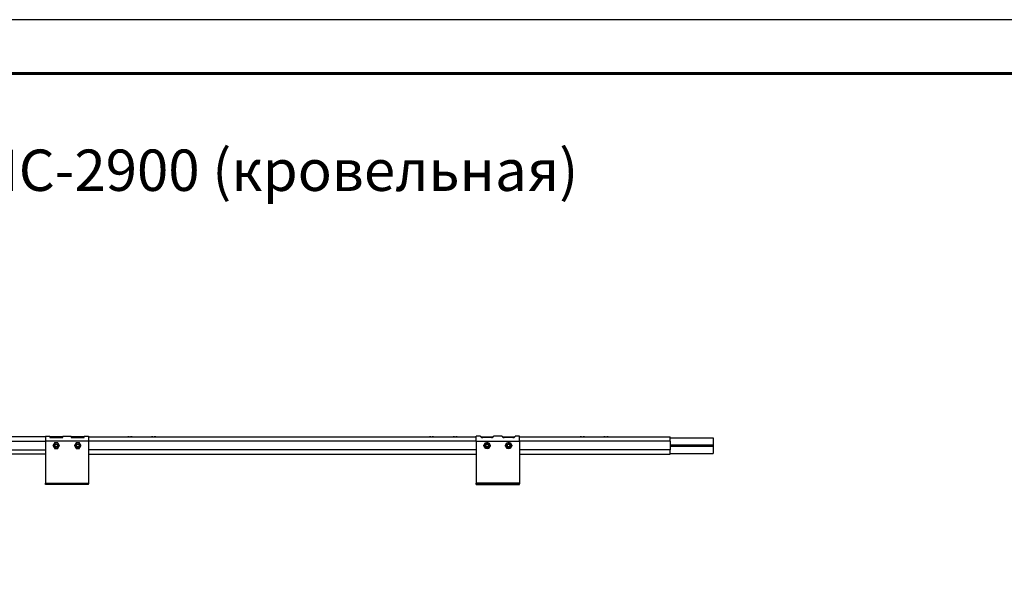
# Model space of a CAD drawing. Units: millimetres. Extents: x 29647 to 37072, y 30211 to 35461.
# Drawn here: x 32209 to 34494, y 34179 to 35461 of the extents above; entities that cross this region are included whole.
import ezdxf

# ---------------------------------------------------------------- set-up
doc = ezdxf.new("R2010")
doc.units = ezdxf.units.MM
doc.layers.add('Visible', color=7, linetype='Continuous', lineweight=35)
doc.layers.add('СПДС_20', color=7, linetype='Continuous')
doc.styles.add('spds0.8', font='SPDS.shx', dxfattribs={"width": 0.8, "oblique": 10})

msp = doc.modelspace()

# ---------------------------------------------------------------- linework, layer by layer
at = {"layer": 'Visible', "color": 159, "lineweight": 25, "true_color": 0x22346e, "extrusion": (-1, -2e-16, 2.967e-13)}
for p, q in [((32268.7, 34492.8, 190), (31368.7, 34492.8, 190)), ((32268.7, 34494.8, 190), (32278.7, 34494.8, 190)), ((32308.7, 34492.8, 190), (32278.7, 34492.8, 190)), ((32278.7, 34491.3, 198.5), (32308.7, 34491.3, 198.5)), ((32308.7, 34494.8, 190), (32328.7, 34494.8, 190)), ((32358.7, 34492.8, 190), (32328.7, 34492.8, 190)), ((32328.7, 34491.3, 198.5), (32358.7, 34491.3, 198.5)), ((32358.7, 34494.8, 190), (32368.7, 34494.8, 190)), ((33718.7, 34491.1, 190), (33818.7, 34491.1, 190)), ((31368.7, 34482.8, 200), (32268.7, 34482.8, 200)), ((31368.7, 34462.8, 200), (32268.7, 34462.8, 200)), ((32368.7, 34482.8, 202), (32268.7, 34482.8, 202)), ((32268.7, 34482.8, 202), (32268.7, 34385.8, 202)), ((32368.7, 34482.8, 202), (32368.7, 34385.8, 202)), ((33718.7, 34474.7, 195), (33818.7, 34474.7, 195)), ((33718.7, 34473, 194.2), (33818.7, 34473, 194.2)), ((33718.7, 34472.7, 194.2), (33818.7, 34472.7, 194.2)), ((33718.7, 34471.1, 195), (33818.7, 34471.1, 195)), ((32268.7, 34452.8, 190), (31368.7, 34452.8, 190)), ((33718.7, 34454.6, 190), (33818.7, 34454.6, 190)), ((32268.7, 34385.8, 202), (32368.7, 34385.8, 202)), ((32368.7, 34384.3, 235.5), (32268.7, 34384.3, 235.5)), ((32268.7, 34382.8, 235.5), (32268.7, 34384.3, 235.5)), ((32368.7, 34382.8, 235.5), (32268.7, 34382.8, 235.5)), ((32368.7, 34382.8, 235.5), (32368.7, 34384.3, 235.5))]:
    msp.add_line(p, q, dxfattribs=at)
at = {"layer": 'Visible', "color": 159, "lineweight": 25, "true_color": 0x22346e, "extrusion": (1, -2e-16, 2.967e-13)}
for p, q in [((32368.7, 34492.8, 190), (33268.7, 34492.8, 190)), ((33278.7, 34494.8, 190), (33268.7, 34494.8, 190)), ((33279.4, 34492.8, 190), (33307.9, 34492.8, 190)), ((33303.7, 34491.3, 198.5), (33283.7, 34491.3, 198.5)), ((33328.7, 34494.8, 190), (33308.7, 34494.8, 190)), ((33329.4, 34492.8, 190), (33357.9, 34492.8, 190)), ((33353.7, 34491.3, 198.5), (33333.7, 34491.3, 198.5)), ((33368.7, 34494.8, 190), (33358.7, 34494.8, 190)), ((33368.7, 34492.8, 190), (33718.7, 34492.8, 190)), ((33268.7, 34482.8, 200), (32368.7, 34482.8, 200)), ((33268.7, 34462.8, 200), (32368.7, 34462.8, 200)), ((33268.7, 34482.8, 202), (33268.7, 34385.8, 202)), ((33268.7, 34482.8, 202), (33368.7, 34482.8, 202)), ((33368.7, 34482.8, 202), (33368.7, 34385.8, 202)), ((33718.7, 34482.8, 200), (33368.7, 34482.8, 200)), ((33718.7, 34462.8, 200), (33368.7, 34462.8, 200)), ((33718.7, 34482.8, 200), (33718.7, 34462.8, 200)), ((32368.7, 34452.8, 190), (33268.7, 34452.8, 190)), ((33368.7, 34452.8, 190), (33718.7, 34452.8, 190)), ((33368.7, 34385.8, 202), (33268.7, 34385.8, 202)), ((33268.7, 34384.3, 235.5), (33368.7, 34384.3, 235.5)), ((33268.7, 34382.8, 235.5), (33268.7, 34384.3, 235.5)), ((33268.7, 34382.8, 235.5), (33368.7, 34382.8, 235.5)), ((33368.7, 34382.8, 235.5), (33368.7, 34384.3, 235.5))]:
    msp.add_line(p, q, dxfattribs=at)
at = {"layer": 'Visible', "color": 159, "lineweight": 25, "true_color": 0x22346e}
msp.add_line((33818.7, 34491.1, 190), (33818.7, 34454.6, 190), dxfattribs=at)
for centre, radius in [((32293.7, 34472.8, 208.8), 4.1), ((32293.7, 34472.8, 207.6), 3.06), ((32343.7, 34472.8, 208.8), 4.1), ((32343.7, 34472.8, 207.6), 3.06), ((33293.7, 34472.8, 208.8), 4.1), ((33293.7, 34472.8, 207.6), 3.06), ((33343.7, 34472.8, 208.8), 4.1), ((33343.7, 34472.8, 207.6), 3.06)]:
    msp.add_circle(centre, radius, dxfattribs=at)
at = {"layer": 'Visible', "color": 159, "lineweight": 25, "true_color": 0x22346e, "extrusion": (1, 2e-16, -2.967e-13)}
for centre, radius, start, end in [((34482.8, 190, 32268.7), 12, 0, 90), ((34482.8, 190, 32278.7), 12, 0, 45), ((34482.8, 190, 32328.7), 12, 0, 44.9961), ((34482.8, 190, 32368.7), 12, 0, 90), ((34385.8, 203.5, 32268.7), 1.5, 180, 270)]:
    msp.add_arc(centre, radius, start, end, dxfattribs=at)
at = {"layer": 'Visible', "color": 159, "lineweight": 25, "true_color": 0x22346e, "extrusion": (-1, -2e-16, 2.967e-13)}
for centre, radius, start, end in [((-34482.8, 190, -32308.7), 12, 135, 180), ((-34482.8, 190, -32358.7), 12, 135.0039, 180), ((-34385.8, 203.5, -32368.7), 1.5, 270, 0)]:
    msp.add_arc(centre, radius, start, end, dxfattribs=at)
at = {"layer": 'Visible', "color": 159, "lineweight": 25, "true_color": 0x22346e, "extrusion": (1.1e-15, 1, 7e-16)}
for centre, start, end in [((-32464.7, 14, 34493), 0, 60), ((-32464.7, 14, 34493), 60, 120), ((-32464.7, 14, 34493), 120, 180), ((-32519.7, 14, 34493), 0, 60), ((-32519.7, 14, 34493), 60, 120), ((-32519.7, 14, 34493), 120, 180)]:
    msp.add_arc(centre, 6.5, start, end, dxfattribs=at)
at = {"layer": 'Visible', "color": 159, "lineweight": 25, "true_color": 0x22346e, "extrusion": (1.1e-15, 1, 5e-16)}
for centre, start, end in [((-33164.7, 14, 34493), 0, 60), ((-33164.7, 14, 34493), 60, 120), ((-33164.7, 14, 34493), 120, 180), ((-33219.7, 14, 34493), 0, 60), ((-33219.7, 14, 34493), 60, 120), ((-33219.7, 14, 34493), 120, 180)]:
    msp.add_arc(centre, 6.5, start, end, dxfattribs=at)
at = {"layer": 'Visible', "color": 159, "lineweight": 25, "true_color": 0x22346e, "extrusion": (-1, 2e-16, -2.967e-13)}
for centre, radius, start, end in [((-34482.8, 190, -33268.7), 12, 90, 180), ((-34482.8, 190, -33308.7), 12, 159.6286, 180), ((-34482.8, 190, -33358.7), 12, 159.6243, 180), ((-34482.8, 190, -33368.7), 12, 90, 180), ((-34482.8, 190, -33718.7), 10, 90, 180), ((-34462.8, 190, -33718.7), 10, 0, 90), ((-34385.8, 203.5, -33368.7), 1.5, 270, 0)]:
    msp.add_arc(centre, radius, start, end, dxfattribs=at)
at = {"layer": 'Visible', "color": 159, "lineweight": 25, "true_color": 0x22346e, "extrusion": (1, -2e-16, 2.967e-13)}
for centre, radius, start, end in [((34482.8, 190, 33278.7), 12, 0, 20.3714), ((34482.8, 190, 33328.7), 12, 0, 20.3757), ((34385.8, 203.5, 33268.7), 1.5, 180, 270)]:
    msp.add_arc(centre, radius, start, end, dxfattribs=at)
at = {"layer": 'Visible', "color": 159, "lineweight": 25, "true_color": 0x22346e, "extrusion": (1.1e-15, 1, 3e-16)}
for centre, start, end in [((-33514.7, 14, 34493), 0, 60), ((-33514.7, 14, 34493), 60, 120), ((-33514.7, 14, 34493), 120, 180), ((-33569.7, 14, 34493), 0, 60), ((-33569.7, 14, 34493), 60, 120), ((-33569.7, 14, 34493), 120, 180)]:
    msp.add_arc(centre, 6.5, start, end, dxfattribs=at)
at = {"layer": 'Visible', "color": 159, "lineweight": 25, "true_color": 0x22346e}
for centre, radius, start, end in [((32293.7, 34472.8, 208.8), 6.5, 150, 210), ((32293.7, 34472.8, 208.8), 6.5, 90, 150), ((32293.7, 34472.8, 208.8), 6.5, 210, 270), ((32293.7, 34472.8, 208), 3.35, 225.1825, 270.1825), ((32293.7, 34472.8, 207.5), 3.19, 234.0525, 279.0525), ((32293.7, 34472.8, 208.8), 6.5, 30, 90), ((32293.7, 34472.8, 208.8), 6.5, 270, 330), ((32293.7, 34472.8, 208.8), 6.5, 330, 30), ((32343.7, 34472.8, 208.8), 6.5, 150, 210), ((32343.7, 34472.8, 208.8), 6.5, 90, 150), ((32343.7, 34472.8, 208.8), 6.5, 210, 270), ((32343.7, 34472.8, 208), 3.35, 225.1825, 270.1825), ((32343.7, 34472.8, 207.5), 3.19, 234.0525, 279.0525), ((32343.7, 34472.8, 208.8), 6.5, 30, 90), ((32343.7, 34472.8, 208.8), 6.5, 270, 330), ((32343.7, 34472.8, 208.8), 6.5, 330, 30), ((33293.7, 34472.8, 208.8), 6.5, 150, 210), ((33293.7, 34472.8, 208.8), 6.5, 90, 150), ((33293.7, 34472.8, 208.8), 6.5, 210, 270), ((33293.7, 34472.8, 207.5), 3.19, 260.9475, 305.9475), ((33293.7, 34472.8, 208), 3.35, 269.8175, 314.8175), ((33293.7, 34472.8, 208.8), 6.5, 30, 90), ((33293.7, 34472.8, 208.8), 6.5, 270, 330), ((33293.7, 34472.8, 208.8), 6.5, 330, 30), ((33343.7, 34472.8, 208.8), 6.5, 150, 210), ((33343.7, 34472.8, 208.8), 6.5, 90, 150), ((33343.7, 34472.8, 208.8), 6.5, 210, 270), ((33343.7, 34472.8, 207.5), 3.19, 260.9475, 305.9475), ((33343.7, 34472.8, 208), 3.35, 269.8175, 314.8175), ((33343.7, 34472.8, 208.8), 6.5, 30, 90), ((33343.7, 34472.8, 208.8), 6.5, 270, 330), ((33343.7, 34472.8, 208.8), 6.5, 330, 30)]:
    msp.add_arc(centre, radius, start, end, dxfattribs=at)
at = {"layer": 'Visible', "color": 159, "lineweight": 25, "true_color": 0x22346e, "extrusion": (-2.967e-13, -1.7e-15, -1)}
for centre in [(-32293.7, 34472.8, -208.7), (-32343.7, 34472.8, -208.7)]:
    msp.add_arc(centre, 4, 215.7741, 260.7741, dxfattribs=at)
at = {"layer": 'Visible', "color": 159, "lineweight": 25, "true_color": 0x22346e, "extrusion": (2.967e-13, -1.8e-15, -1)}
for centre in [(-33293.7, 34472.8, -208.7), (-33343.7, 34472.8, -208.7)]:
    msp.add_arc(centre, 4, 279.2259, 324.2259, dxfattribs=at)
at = {"layer": 'Visible', "color": 159, "lineweight": 25, "true_color": 0x22346e}
for points, weights in [([(32458.2, 34492.8, 15.8), (32458.2, 34493, 14.9), (32458.2, 34493, 14)], [1.80404240059, 1.83937846828, 1.83937846828]), ([(32461.5, 34493, 19.6), (32460.7, 34493, 19.2), (32459.9, 34492.8, 18.7)], [1.83937846828, 1.83937846828, 1.80404240059]), ([(32463.1, 34492.8, 20.6), (32462.3, 34493, 20.1), (32461.5, 34493, 19.6)], [1.80404240059, 1.83937846828, 1.83937846828]), ([(32468, 34493, 19.6), (32467.2, 34493, 20.1), (32466.4, 34492.8, 20.6)], [1.83937846828, 1.83937846828, 1.80404240059]), ([(32469.6, 34492.8, 18.7), (32468.8, 34493, 19.2), (32468, 34493, 19.6)], [1.80404240059, 1.83937846828, 1.83937846828]), ([(32471.2, 34493, 14), (32471.2, 34493, 14.9), (32471.2, 34492.8, 15.8)], [1.83937846828, 1.83937846828, 1.80404240059]), ([(32513.2, 34492.8, 15.8), (32513.2, 34493, 14.9), (32513.2, 34493, 14)], [1.80404240059, 1.83937846828, 1.83937846828]), ([(32516.5, 34493, 19.6), (32515.7, 34493, 19.2), (32514.9, 34492.8, 18.7)], [1.83937846828, 1.83937846828, 1.80404240059]), ([(32518.1, 34492.8, 20.6), (32517.3, 34493, 20.1), (32516.5, 34493, 19.6)], [1.80404240059, 1.83937846828, 1.83937846828]), ([(32523, 34493, 19.6), (32522.2, 34493, 20.1), (32521.4, 34492.8, 20.6)], [1.83937846828, 1.83937846828, 1.80404240059]), ([(32524.6, 34492.8, 18.7), (32523.8, 34493, 19.2), (32523, 34493, 19.6)], [1.80404240059, 1.83937846828, 1.83937846828]), ([(32526.2, 34493, 14), (32526.2, 34493, 14.9), (32526.2, 34492.8, 15.8)], [1.83937846828, 1.83937846828, 1.80404240059]), ([(33158.2, 34492.8, 15.8), (33158.2, 34493, 14.9), (33158.2, 34493, 14)], [1.80404240059, 1.83937846828, 1.83937846828]), ([(33161.5, 34493, 19.6), (33160.7, 34493, 19.2), (33159.9, 34492.8, 18.7)], [1.83937846828, 1.83937846828, 1.80404240059]), ([(33163.1, 34492.8, 20.6), (33162.3, 34493, 20.1), (33161.5, 34493, 19.6)], [1.80404240059, 1.83937846828, 1.83937846828]), ([(33168, 34493, 19.6), (33167.2, 34493, 20.1), (33166.4, 34492.8, 20.6)], [1.83937846828, 1.83937846828, 1.80404240059]), ([(33169.6, 34492.8, 18.7), (33168.8, 34493, 19.2), (33168, 34493, 19.6)], [1.80404240059, 1.83937846828, 1.83937846828]), ([(33171.2, 34493, 14), (33171.2, 34493, 14.9), (33171.2, 34492.8, 15.8)], [1.83937846828, 1.83937846828, 1.80404240059]), ([(33213.2, 34492.8, 15.8), (33213.2, 34493, 14.9), (33213.2, 34493, 14)], [1.80404240059, 1.83937846828, 1.83937846828]), ([(33216.5, 34493, 19.6), (33215.7, 34493, 19.2), (33214.9, 34492.8, 18.7)], [1.83937846828, 1.83937846828, 1.80404240059]), ([(33218.1, 34492.8, 20.6), (33217.3, 34493, 20.1), (33216.5, 34493, 19.6)], [1.80404240059, 1.83937846828, 1.83937846828]), ([(33223, 34493, 19.6), (33222.2, 34493, 20.1), (33221.4, 34492.8, 20.6)], [1.83937846828, 1.83937846828, 1.80404240059]), ([(33224.6, 34492.8, 18.7), (33223.8, 34493, 19.2), (33223, 34493, 19.6)], [1.80404240059, 1.83937846828, 1.83937846828]), ([(33226.2, 34493, 14), (33226.2, 34493, 14.9), (33226.2, 34492.8, 15.8)], [1.83937846828, 1.83937846828, 1.80404240059]), ([(33508.2, 34492.8, 15.8), (33508.2, 34493, 14.9), (33508.2, 34493, 14)], [1.80404240059, 1.83937846828, 1.83937846828]), ([(33511.5, 34493, 19.6), (33510.7, 34493, 19.2), (33509.9, 34492.8, 18.7)], [1.83937846828, 1.83937846828, 1.80404240059]), ([(33513.1, 34492.8, 20.6), (33512.3, 34493, 20.1), (33511.5, 34493, 19.6)], [1.80404240059, 1.83937846828, 1.83937846828]), ([(33518, 34493, 19.6), (33517.2, 34493, 20.1), (33516.4, 34492.8, 20.6)], [1.83937846828, 1.83937846828, 1.80404240059]), ([(33519.6, 34492.8, 18.7), (33518.8, 34493, 19.2), (33518, 34493, 19.6)], [1.80404240059, 1.83937846828, 1.83937846828]), ([(33521.2, 34493, 14), (33521.2, 34493, 14.9), (33521.2, 34492.8, 15.8)], [1.83937846828, 1.83937846828, 1.80404240059]), ([(33563.2, 34492.8, 15.8), (33563.2, 34493, 14.9), (33563.2, 34493, 14)], [1.80404240059, 1.83937846828, 1.83937846828]), ([(33566.5, 34493, 19.6), (33565.7, 34493, 19.2), (33564.9, 34492.8, 18.7)], [1.83937846828, 1.83937846828, 1.80404240059]), ([(33568.1, 34492.8, 20.6), (33567.3, 34493, 20.1), (33566.5, 34493, 19.6)], [1.80404240059, 1.83937846828, 1.83937846828]), ([(33573, 34493, 19.6), (33572.2, 34493, 20.1), (33571.4, 34492.8, 20.6)], [1.83937846828, 1.83937846828, 1.80404240059]), ([(33574.6, 34492.8, 18.7), (33573.8, 34493, 19.2), (33573, 34493, 19.6)], [1.80404240059, 1.83937846828, 1.83937846828]), ([(33576.2, 34493, 14), (33576.2, 34493, 14.9), (33576.2, 34492.8, 15.8)], [1.83937846828, 1.83937846828, 1.80404240059]), ([(32288, 34476.1, 208.8), (32287.2, 34474.6, 208.8), (32286.1, 34472.8, 208.2)], [1.99926008129, 1.99926008129, 1.85571966561]), ([(32286.1, 34472.8, 208.2), (32287.2, 34471.1, 208.8), (32288, 34469.6, 208.8)], [1.85571966561, 1.99926008129, 1.99926008129]), ([(32289.9, 34479.3, 208.2), (32288.9, 34477.6, 208.8), (32288, 34476.1, 208.8)], [1.85571966561, 1.99926008129, 1.99926008129]), ([(32288, 34469.6, 208.8), (32288.9, 34468.1, 208.8), (32289.9, 34466.3, 208.2)], [1.99926008129, 1.99926008129, 1.85571966561]), ([(32293.7, 34479.3, 208.8), (32291.9, 34479.3, 208.8), (32289.9, 34479.3, 208.2)], [1.99926008129, 1.99926008129, 1.85571966561]), ([(32289.9, 34466.3, 208.2), (32291.9, 34466.3, 208.8), (32293.7, 34466.3, 208.8)], [1.85571966561, 1.99926008129, 1.99926008129]), ([(32297.4, 34479.3, 208.2), (32295.4, 34479.3, 208.8), (32293.7, 34479.3, 208.8)], [1.85571966561, 1.99926008129, 1.99926008129]), ([(32293.7, 34466.3, 208.8), (32295.4, 34466.3, 208.8), (32297.4, 34466.3, 208.2)], [1.99926008129, 1.99926008129, 1.85571966561]), ([(32299.3, 34476.1, 208.8), (32298.4, 34477.6, 208.8), (32297.4, 34479.3, 208.2)], [1.99926008129, 1.99926008129, 1.85571966561]), ([(32297.4, 34466.3, 208.2), (32298.4, 34468.1, 208.8), (32299.3, 34469.6, 208.8)], [1.85571966561, 1.99926008129, 1.99926008129]), ([(32301.2, 34472.8, 208.2), (32300.2, 34474.6, 208.8), (32299.3, 34476.1, 208.8)], [1.85571966561, 1.99926008129, 1.99926008129]), ([(32299.3, 34469.6, 208.8), (32300.2, 34471.1, 208.8), (32301.2, 34472.8, 208.2)], [1.99926008129, 1.99926008129, 1.85571966561]), ([(32338, 34476.1, 208.8), (32337.2, 34474.6, 208.8), (32336.1, 34472.8, 208.2)], [1.99926008129, 1.99926008129, 1.85571966561]), ([(32336.1, 34472.8, 208.2), (32337.2, 34471.1, 208.8), (32338, 34469.6, 208.8)], [1.85571966561, 1.99926008129, 1.99926008129]), ([(32339.9, 34479.3, 208.2), (32338.9, 34477.6, 208.8), (32338, 34476.1, 208.8)], [1.85571966561, 1.99926008129, 1.99926008129]), ([(32338, 34469.6, 208.8), (32338.9, 34468.1, 208.8), (32339.9, 34466.3, 208.2)], [1.99926008129, 1.99926008129, 1.85571966561]), ([(32343.7, 34479.3, 208.8), (32341.9, 34479.3, 208.8), (32339.9, 34479.3, 208.2)], [1.99926008129, 1.99926008129, 1.85571966561]), ([(32339.9, 34466.3, 208.2), (32341.9, 34466.3, 208.8), (32343.7, 34466.3, 208.8)], [1.85571966561, 1.99926008129, 1.99926008129]), ([(32347.4, 34479.3, 208.2), (32345.4, 34479.3, 208.8), (32343.7, 34479.3, 208.8)], [1.85571966561, 1.99926008129, 1.99926008129]), ([(32343.7, 34466.3, 208.8), (32345.4, 34466.3, 208.8), (32347.4, 34466.3, 208.2)], [1.99926008129, 1.99926008129, 1.85571966561]), ([(32349.3, 34476.1, 208.8), (32348.4, 34477.6, 208.8), (32347.4, 34479.3, 208.2)], [1.99926008129, 1.99926008129, 1.85571966561]), ([(32347.4, 34466.3, 208.2), (32348.4, 34468.1, 208.8), (32349.3, 34469.6, 208.8)], [1.85571966561, 1.99926008129, 1.99926008129]), ([(32351.2, 34472.8, 208.2), (32350.2, 34474.6, 208.8), (32349.3, 34476.1, 208.8)], [1.85571966561, 1.99926008129, 1.99926008129]), ([(32349.3, 34469.6, 208.8), (32350.2, 34471.1, 208.8), (32351.2, 34472.8, 208.2)], [1.99926008129, 1.99926008129, 1.85571966561]), ([(33286.1, 34472.8, 208.2), (33287.2, 34474.6, 208.8), (33288, 34476.1, 208.8)], [1.85571966561, 1.99926008129, 1.99926008129]), ([(33288, 34469.6, 208.8), (33287.2, 34471.1, 208.8), (33286.1, 34472.8, 208.2)], [1.99926008129, 1.99926008129, 1.85571966561]), ([(33288, 34476.1, 208.8), (33288.9, 34477.6, 208.8), (33289.9, 34479.3, 208.2)], [1.99926008129, 1.99926008129, 1.85571966561]), ([(33289.9, 34466.3, 208.2), (33288.9, 34468.1, 208.8), (33288, 34469.6, 208.8)], [1.85571966561, 1.99926008129, 1.99926008129]), ([(33289.9, 34479.3, 208.2), (33291.9, 34479.3, 208.8), (33293.7, 34479.3, 208.8)], [1.85571966561, 1.99926008129, 1.99926008129]), ([(33293.7, 34466.3, 208.8), (33291.9, 34466.3, 208.8), (33289.9, 34466.3, 208.2)], [1.99926008129, 1.99926008129, 1.85571966561]), ([(33293.7, 34479.3, 208.8), (33295.4, 34479.3, 208.8), (33297.4, 34479.3, 208.2)], [1.99926008129, 1.99926008129, 1.85571966561]), ([(33297.4, 34466.3, 208.2), (33295.4, 34466.3, 208.8), (33293.7, 34466.3, 208.8)], [1.85571966561, 1.99926008129, 1.99926008129]), ([(33297.4, 34479.3, 208.2), (33298.4, 34477.6, 208.8), (33299.3, 34476.1, 208.8)], [1.85571966561, 1.99926008129, 1.99926008129]), ([(33299.3, 34469.6, 208.8), (33298.4, 34468.1, 208.8), (33297.4, 34466.3, 208.2)], [1.99926008129, 1.99926008129, 1.85571966561]), ([(33299.3, 34476.1, 208.8), (33300.2, 34474.6, 208.8), (33301.2, 34472.8, 208.2)], [1.99926008129, 1.99926008129, 1.85571966561]), ([(33301.2, 34472.8, 208.2), (33300.2, 34471.1, 208.8), (33299.3, 34469.6, 208.8)], [1.85571966561, 1.99926008129, 1.99926008129]), ([(33336.1, 34472.8, 208.2), (33337.2, 34474.6, 208.8), (33338, 34476.1, 208.8)], [1.85571966561, 1.99926008129, 1.99926008129]), ([(33338, 34469.6, 208.8), (33337.2, 34471.1, 208.8), (33336.1, 34472.8, 208.2)], [1.99926008129, 1.99926008129, 1.85571966561]), ([(33338, 34476.1, 208.8), (33338.9, 34477.6, 208.8), (33339.9, 34479.3, 208.2)], [1.99926008129, 1.99926008129, 1.85571966561]), ([(33339.9, 34466.3, 208.2), (33338.9, 34468.1, 208.8), (33338, 34469.6, 208.8)], [1.85571966561, 1.99926008129, 1.99926008129]), ([(33339.9, 34479.3, 208.2), (33341.9, 34479.3, 208.8), (33343.7, 34479.3, 208.8)], [1.85571966561, 1.99926008129, 1.99926008129]), ([(33343.7, 34466.3, 208.8), (33341.9, 34466.3, 208.8), (33339.9, 34466.3, 208.2)], [1.99926008129, 1.99926008129, 1.85571966561]), ([(33343.7, 34479.3, 208.8), (33345.4, 34479.3, 208.8), (33347.4, 34479.3, 208.2)], [1.99926008129, 1.99926008129, 1.85571966561]), ([(33347.4, 34466.3, 208.2), (33345.4, 34466.3, 208.8), (33343.7, 34466.3, 208.8)], [1.85571966561, 1.99926008129, 1.99926008129]), ([(33347.4, 34479.3, 208.2), (33348.4, 34477.6, 208.8), (33349.3, 34476.1, 208.8)], [1.85571966561, 1.99926008129, 1.99926008129]), ([(33349.3, 34469.6, 208.8), (33348.4, 34468.1, 208.8), (33347.4, 34466.3, 208.2)], [1.99926008129, 1.99926008129, 1.85571966561]), ([(33349.3, 34476.1, 208.8), (33350.2, 34474.6, 208.8), (33351.2, 34472.8, 208.2)], [1.99926008129, 1.99926008129, 1.85571966561]), ([(33351.2, 34472.8, 208.2), (33350.2, 34471.1, 208.8), (33349.3, 34469.6, 208.8)], [1.85571966561, 1.99926008129, 1.99926008129])]:
    msp.add_rational_spline(points, weights, degree=2, dxfattribs=at)
for points, knots in [([(33278.7, 34494.1, 194.2), (33278.7, 34493.9, 194.8), (33278.8, 34493.6, 195.4), (33279.3, 34492.9, 196.5), (33279.7, 34492.6, 197), (33280.6, 34492, 197.7), (33281.1, 34491.8, 198), (33282.4, 34491.4, 198.4), (33283, 34491.3, 198.5), (33283.7, 34491.3, 198.5)], [-0.7689002, -0.7689002, -0.7689002, -0.7689002, -0.5730138, -0.5730138, -0.3771275, -0.3771275, -0.1885637, -0.1885637, 0, 0, 0, 0]), ([(33303.7, 34491.3, 198.5), (33304.3, 34491.3, 198.5), (33305, 34491.4, 198.4), (33306.2, 34491.8, 198), (33306.7, 34492, 197.7), (33307.6, 34492.6, 197), (33308, 34492.9, 196.5), (33308.5, 34493.6, 195.4), (33308.7, 34493.9, 194.8), (33308.7, 34494.1, 194.2)], [0, 0, 0, 0, 0.1885637, 0.1885637, 0.3771275, 0.3771275, 0.5730138, 0.5730138, 0.7689002, 0.7689002, 0.7689002, 0.7689002]), ([(33328.7, 34494.1, 194.2), (33328.7, 34493.9, 194.8), (33328.8, 34493.6, 195.4), (33329.3, 34492.9, 196.5), (33329.7, 34492.6, 197), (33330.6, 34492, 197.7), (33331.1, 34491.8, 198), (33332.4, 34491.4, 198.4), (33333, 34491.3, 198.5), (33333.7, 34491.3, 198.5)], [-0.768893, -0.768893, -0.768893, -0.768893, -0.5730107, -0.5730107, -0.3771285, -0.3771285, -0.1885642, -0.1885642, 0, 0, 0, 0]), ([(33353.7, 34491.3, 198.5), (33354.3, 34491.3, 198.5), (33355, 34491.4, 198.4), (33356.2, 34491.8, 198), (33356.7, 34492, 197.7), (33357.6, 34492.6, 197), (33358, 34492.9, 196.5), (33358.5, 34493.6, 195.4), (33358.7, 34493.9, 194.8), (33358.7, 34494.1, 194.2)], [0, 0, 0, 0, 0.1885642, 0.1885642, 0.3771285, 0.3771285, 0.5730107, 0.5730107, 0.768893, 0.768893, 0.768893, 0.768893]), ([(32294.3, 34468.9, 208.7), (32293.8, 34468.8, 208.6), (32293.3, 34468.8, 208.6), (32292.3, 34469.1, 208.6), (32291.8, 34469.3, 208.6), (32291, 34469.9, 208.6), (32290.7, 34470.3, 208.5), (32290.1, 34471.2, 208.5), (32290, 34471.6, 208.5), (32289.8, 34472.6, 208.5), (32289.8, 34473.1, 208.5), (32290.1, 34474.1, 208.4), (32290.3, 34474.6, 208.4), (32290.7, 34475.2, 208.4), (32290.8, 34475.3, 208.4), (32291.4, 34475.8, 208.4), (32291.8, 34476.1, 208.4), (32292.5, 34476.4, 208.4), (32292.7, 34476.4, 208.3), (32293.4, 34476.5, 208.3), (32293.9, 34476.5, 208.3), (32294.8, 34476.3, 208.3), (32295.3, 34476.1, 208.3), (32296, 34475.6, 208.2), (32296.3, 34475.3, 208.2), (32296.9, 34474.4, 208.2), (32297, 34474, 208.2), (32297.2, 34473.2, 208.2), (32297.2, 34472.7, 208.2), (32297, 34471.8, 208.1), (32296.8, 34471.3, 208.1), (32296.3, 34470.6, 208.1), (32296, 34470.3, 208.1), (32295.3, 34469.9, 208.1), (32295, 34469.7, 208), (32294.3, 34469.5, 208), (32294, 34469.5, 208), (32293.7, 34469.5, 208)], [-4.501131, -4.501131, -4.501131, -4.501131, -4.036771, -4.036771, -3.60438, -3.60438, -3.199558, -3.199558, -2.841351, -2.841351, -2.507144, -2.507144, -2.211871, -2.211871, -2.0693, -2.0693, -1.767991, -1.767991, -1.619577, -1.619577, -1.348272, -1.348272, -1.109684, -1.109684, -0.887689, -0.887689, -0.693019, -0.693019, -0.511644, -0.511644, -0.352941, -0.352941, -0.204669, -0.204669, -0.103183, -0.103183, -0.000001, -0.000001, -0.000001, -0.000001]), ([(32290.5, 34474, 207.4), (32290.5, 34473.9, 207.4), (32290.4, 34473.8, 207.4), (32290.3, 34473.3, 207.4), (32290.3, 34472.9, 207.4), (32290.5, 34472, 207.4), (32290.6, 34471.6, 207.5), (32290.9, 34471.1, 207.5), (32291.1, 34470.9, 207.5), (32291.4, 34470.5, 207.5), (32291.6, 34470.4, 207.5), (32291.8, 34470.3, 207.5)], [-0.4399806, -0.4399806, -0.4399806, -0.4399806, -0.4057166, -0.4057166, -0.2637483, -0.2637483, -0.1399196, -0.1399196, -0.0706037, -0.0706037, 0, 0, 0, 0]), ([(32296.9, 34470.5, 208.7), (32296.7, 34470.3, 208.6), (32296.5, 34470.1, 208.6), (32296, 34469.7, 208.5), (32295.8, 34469.6, 208.5), (32295.1, 34469.3, 208.4), (32294.6, 34469.2, 208.4), (32293.7, 34469.2, 208.3), (32293.2, 34469.2, 208.3), (32292.4, 34469.5, 208.2), (32292.2, 34469.7, 208.1), (32291.7, 34470, 208.1), (32291.5, 34470.2, 208), (32291.3, 34470.5, 208)], [0.000001, 0.000001, 0.000001, 0.000001, 0.0878837, 0.0878837, 0.1717695, 0.1717695, 0.3180831, 0.3180831, 0.436966, 0.436966, 0.5007123, 0.5007123, 0.5648257, 0.5648257, 0.5648257, 0.5648257]), ([(32294.2, 34469.7, 207.5), (32293.8, 34469.6, 207.5), (32293.5, 34469.6, 207.4), (32293.2, 34469.5, 207.4), (32293.1, 34469.5, 207.4), (32293, 34469.6, 207.4)], [-0.4064949, -0.4064949, -0.4064949, -0.4064949, -0.34118314, -0.34118314, -0.322923, -0.322923, -0.322923, -0.322923]), ([(32344.3, 34468.9, 208.7), (32343.8, 34468.8, 208.6), (32343.3, 34468.8, 208.6), (32342.3, 34469.1, 208.6), (32341.8, 34469.3, 208.6), (32341, 34469.9, 208.6), (32340.7, 34470.3, 208.5), (32340.1, 34471.2, 208.5), (32340, 34471.6, 208.5), (32339.8, 34472.6, 208.5), (32339.8, 34473.1, 208.5), (32340.1, 34474.1, 208.4), (32340.3, 34474.6, 208.4), (32340.7, 34475.2, 208.4), (32340.8, 34475.3, 208.4), (32341.4, 34475.8, 208.4), (32341.8, 34476.1, 208.4), (32342.5, 34476.4, 208.4), (32342.7, 34476.4, 208.3), (32343.4, 34476.5, 208.3), (32343.9, 34476.5, 208.3), (32344.8, 34476.3, 208.3), (32345.3, 34476.1, 208.3), (32346, 34475.6, 208.2), (32346.3, 34475.3, 208.2), (32346.9, 34474.4, 208.2), (32347, 34474, 208.2), (32347.2, 34473.2, 208.2), (32347.2, 34472.7, 208.2), (32347, 34471.8, 208.1), (32346.8, 34471.3, 208.1), (32346.3, 34470.6, 208.1), (32346, 34470.3, 208.1), (32345.3, 34469.9, 208.1), (32345, 34469.7, 208), (32344.3, 34469.5, 208), (32344, 34469.5, 208), (32343.7, 34469.5, 208)], [-4.501131, -4.501131, -4.501131, -4.501131, -4.036771, -4.036771, -3.60438, -3.60438, -3.199558, -3.199558, -2.841351, -2.841351, -2.507144, -2.507144, -2.211871, -2.211871, -2.0693, -2.0693, -1.767991, -1.767991, -1.619577, -1.619577, -1.348272, -1.348272, -1.109684, -1.109684, -0.887689, -0.887689, -0.693019, -0.693019, -0.511644, -0.511644, -0.352941, -0.352941, -0.204669, -0.204669, -0.103183, -0.103183, -0.000001, -0.000001, -0.000001, -0.000001]), ([(32340.5, 34474, 207.4), (32340.5, 34473.9, 207.4), (32340.4, 34473.8, 207.4), (32340.3, 34473.3, 207.4), (32340.3, 34472.9, 207.4), (32340.5, 34472, 207.4), (32340.6, 34471.6, 207.5), (32340.9, 34471.1, 207.5), (32341.1, 34470.9, 207.5), (32341.4, 34470.5, 207.5), (32341.6, 34470.4, 207.5), (32341.8, 34470.3, 207.5)], [-0.4399806, -0.4399806, -0.4399806, -0.4399806, -0.4057166, -0.4057166, -0.2637483, -0.2637483, -0.1399196, -0.1399196, -0.0706037, -0.0706037, 0, 0, 0, 0]), ([(32346.9, 34470.5, 208.7), (32346.7, 34470.3, 208.6), (32346.5, 34470.1, 208.6), (32346, 34469.7, 208.5), (32345.8, 34469.6, 208.5), (32345.1, 34469.3, 208.4), (32344.6, 34469.2, 208.4), (32343.7, 34469.2, 208.3), (32343.2, 34469.2, 208.3), (32342.4, 34469.5, 208.2), (32342.2, 34469.7, 208.1), (32341.7, 34470, 208.1), (32341.5, 34470.2, 208), (32341.3, 34470.5, 208)], [0.000001, 0.000001, 0.000001, 0.000001, 0.0878837, 0.0878837, 0.1717695, 0.1717695, 0.3180831, 0.3180831, 0.436966, 0.436966, 0.5007123, 0.5007123, 0.5648257, 0.5648257, 0.5648257, 0.5648257]), ([(32344.2, 34469.7, 207.5), (32343.8, 34469.6, 207.5), (32343.5, 34469.6, 207.4), (32343.2, 34469.5, 207.4), (32343.1, 34469.5, 207.4), (32343, 34469.6, 207.4)], [-0.4064949, -0.4064949, -0.4064949, -0.4064949, -0.34118314, -0.34118314, -0.322923, -0.322923, -0.322923, -0.322923]), ([(33293, 34468.9, 208.7), (33293.5, 34468.8, 208.6), (33294, 34468.8, 208.6), (33295, 34469.1, 208.6), (33295.5, 34469.3, 208.6), (33296.3, 34469.9, 208.6), (33296.6, 34470.3, 208.5), (33297.2, 34471.2, 208.5), (33297.4, 34471.6, 208.5), (33297.5, 34472.6, 208.5), (33297.5, 34473.1, 208.5), (33297.3, 34474.1, 208.4), (33297, 34474.6, 208.4), (33296.6, 34475.2, 208.4), (33296.5, 34475.3, 208.4), (33295.9, 34475.8, 208.4), (33295.5, 34476.1, 208.4), (33294.8, 34476.4, 208.4), (33294.6, 34476.4, 208.3), (33293.9, 34476.5, 208.3), (33293.4, 34476.5, 208.3), (33292.5, 34476.3, 208.3), (33292, 34476.1, 208.3), (33291.3, 34475.6, 208.2), (33291, 34475.3, 208.2), (33290.4, 34474.4, 208.2), (33290.3, 34474, 208.2), (33290.1, 34473.2, 208.2), (33290.1, 34472.7, 208.2), (33290.3, 34471.8, 208.1), (33290.5, 34471.3, 208.1), (33291, 34470.6, 208.1), (33291.3, 34470.3, 208.1), (33292, 34469.9, 208.1), (33292.3, 34469.7, 208), (33293, 34469.5, 208), (33293.3, 34469.5, 208), (33293.6, 34469.5, 208)], [-4.501131, -4.501131, -4.501131, -4.501131, -4.036771, -4.036771, -3.60438, -3.60438, -3.199558, -3.199558, -2.841351, -2.841351, -2.507144, -2.507144, -2.211871, -2.211871, -2.0693, -2.0693, -1.767991, -1.767991, -1.619577, -1.619577, -1.348272, -1.348272, -1.109684, -1.109684, -0.887689, -0.887689, -0.693019, -0.693019, -0.511644, -0.511644, -0.352941, -0.352941, -0.204669, -0.204669, -0.103183, -0.103183, -0.000001, -0.000001, -0.000001, -0.000001]), ([(33290.4, 34470.5, 208.7), (33290.6, 34470.3, 208.6), (33290.8, 34470.1, 208.6), (33291.3, 34469.7, 208.5), (33291.5, 34469.6, 208.5), (33292.2, 34469.3, 208.4), (33292.7, 34469.2, 208.4), (33293.6, 34469.2, 208.3), (33294.1, 34469.2, 208.3), (33294.9, 34469.5, 208.2), (33295.1, 34469.7, 208.1), (33295.6, 34470, 208.1), (33295.8, 34470.2, 208), (33296, 34470.5, 208)], [0.000001, 0.000001, 0.000001, 0.000001, 0.0878837, 0.0878837, 0.1717695, 0.1717695, 0.3180831, 0.3180831, 0.436966, 0.436966, 0.5007123, 0.5007123, 0.5648257, 0.5648257, 0.5648257, 0.5648257]), ([(33293.2, 34469.7, 207.5), (33293.5, 34469.6, 207.5), (33293.8, 34469.6, 207.4), (33294.1, 34469.5, 207.4), (33294.2, 34469.5, 207.4), (33294.3, 34469.6, 207.4)], [-0.4064949, -0.4064949, -0.4064949, -0.4064949, -0.34118314, -0.34118314, -0.322923, -0.322923, -0.322923, -0.322923]), ([(33296.8, 34474, 207.4), (33296.8, 34473.9, 207.4), (33296.9, 34473.8, 207.4), (33297, 34473.3, 207.4), (33297, 34472.9, 207.4), (33296.8, 34472, 207.4), (33296.7, 34471.6, 207.5), (33296.4, 34471.1, 207.5), (33296.2, 34470.9, 207.5), (33295.9, 34470.5, 207.5), (33295.7, 34470.4, 207.5), (33295.5, 34470.3, 207.5)], [-0.4399806, -0.4399806, -0.4399806, -0.4399806, -0.4057166, -0.4057166, -0.2637483, -0.2637483, -0.1399196, -0.1399196, -0.0706037, -0.0706037, 0, 0, 0, 0]), ([(33343, 34468.9, 208.7), (33343.5, 34468.8, 208.6), (33344, 34468.8, 208.6), (33345, 34469.1, 208.6), (33345.5, 34469.3, 208.6), (33346.3, 34469.9, 208.6), (33346.6, 34470.3, 208.5), (33347.2, 34471.2, 208.5), (33347.4, 34471.6, 208.5), (33347.5, 34472.6, 208.5), (33347.5, 34473.1, 208.5), (33347.3, 34474.1, 208.4), (33347, 34474.6, 208.4), (33346.6, 34475.2, 208.4), (33346.5, 34475.3, 208.4), (33345.9, 34475.8, 208.4), (33345.5, 34476.1, 208.4), (33344.8, 34476.4, 208.4), (33344.6, 34476.4, 208.3), (33343.9, 34476.5, 208.3), (33343.4, 34476.5, 208.3), (33342.5, 34476.3, 208.3), (33342, 34476.1, 208.3), (33341.3, 34475.6, 208.2), (33341, 34475.3, 208.2), (33340.4, 34474.4, 208.2), (33340.3, 34474, 208.2), (33340.1, 34473.2, 208.2), (33340.1, 34472.7, 208.2), (33340.3, 34471.8, 208.1), (33340.5, 34471.3, 208.1), (33341, 34470.6, 208.1), (33341.3, 34470.3, 208.1), (33342, 34469.9, 208.1), (33342.3, 34469.7, 208), (33343, 34469.5, 208), (33343.3, 34469.5, 208), (33343.6, 34469.5, 208)], [-4.501131, -4.501131, -4.501131, -4.501131, -4.036771, -4.036771, -3.60438, -3.60438, -3.199558, -3.199558, -2.841351, -2.841351, -2.507144, -2.507144, -2.211871, -2.211871, -2.0693, -2.0693, -1.767991, -1.767991, -1.619577, -1.619577, -1.348272, -1.348272, -1.109684, -1.109684, -0.887689, -0.887689, -0.693019, -0.693019, -0.511644, -0.511644, -0.352941, -0.352941, -0.204669, -0.204669, -0.103183, -0.103183, -0.000001, -0.000001, -0.000001, -0.000001]), ([(33340.4, 34470.5, 208.7), (33340.6, 34470.3, 208.6), (33340.8, 34470.1, 208.6), (33341.3, 34469.7, 208.5), (33341.5, 34469.6, 208.5), (33342.2, 34469.3, 208.4), (33342.7, 34469.2, 208.4), (33343.6, 34469.2, 208.3), (33344.1, 34469.2, 208.3), (33344.9, 34469.5, 208.2), (33345.1, 34469.7, 208.1), (33345.6, 34470, 208.1), (33345.8, 34470.2, 208), (33346, 34470.5, 208)], [0.000001, 0.000001, 0.000001, 0.000001, 0.0878837, 0.0878837, 0.1717695, 0.1717695, 0.3180831, 0.3180831, 0.436966, 0.436966, 0.5007123, 0.5007123, 0.5648257, 0.5648257, 0.5648257, 0.5648257]), ([(33343.2, 34469.7, 207.5), (33343.5, 34469.6, 207.5), (33343.8, 34469.6, 207.4), (33344.1, 34469.5, 207.4), (33344.2, 34469.5, 207.4), (33344.3, 34469.6, 207.4)], [-0.4064949, -0.4064949, -0.4064949, -0.4064949, -0.34118314, -0.34118314, -0.322923, -0.322923, -0.322923, -0.322923]), ([(33346.8, 34474, 207.4), (33346.8, 34473.9, 207.4), (33346.9, 34473.8, 207.4), (33347, 34473.3, 207.4), (33347, 34472.9, 207.4), (33346.8, 34472, 207.4), (33346.7, 34471.6, 207.5), (33346.4, 34471.1, 207.5), (33346.2, 34470.9, 207.5), (33345.9, 34470.5, 207.5), (33345.7, 34470.4, 207.5), (33345.5, 34470.3, 207.5)], [-0.4399806, -0.4399806, -0.4399806, -0.4399806, -0.4057166, -0.4057166, -0.2637483, -0.2637483, -0.1399196, -0.1399196, -0.0706037, -0.0706037, 0, 0, 0, 0])]:
    msp.add_open_spline(points, degree=3, knots=knots, dxfattribs=at)
for points, weights in [([(32291.3, 34470.5, 208), (32291.3, 34470.5, 208), (32291.3, 34470.5, 208), (32290.3, 34471.5, 207.9), (32290.3, 34472.8, 207.9), (32290.3, 34474.2, 207.8), (32291.3, 34475.2, 207.8), (32292.3, 34476.2, 207.7), (32293.7, 34476.2, 207.6), (32295, 34476.2, 207.6), (32296, 34475.2, 207.5), (32297, 34474.2, 207.4), (32297, 34472.8, 207.4), (32297, 34472.7, 207.4), (32297, 34472.5, 207.4)], [0.999369245691, 0.999683305255, 1, 0.923879532511, 1, 0.923879532511, 1, 0.923879532511, 1, 0.923879532511, 1, 0.923879532511, 1, 0.991437706069, 0.984801645115]), ([(32341.3, 34470.5, 208), (32341.3, 34470.5, 208), (32341.3, 34470.5, 208), (32340.3, 34471.5, 207.9), (32340.3, 34472.8, 207.9), (32340.3, 34474.2, 207.8), (32341.3, 34475.2, 207.8), (32342.3, 34476.2, 207.7), (32343.7, 34476.2, 207.6), (32345, 34476.2, 207.6), (32346, 34475.2, 207.5), (32347, 34474.2, 207.4), (32347, 34472.8, 207.4), (32347, 34472.7, 207.4), (32347, 34472.5, 207.4)], [0.999369245691, 0.999683305255, 1, 0.923879532511, 1, 0.923879532511, 1, 0.923879532511, 1, 0.923879532511, 1, 0.923879532511, 1, 0.991437706069, 0.984801645115]), ([(33296, 34470.5, 208), (33296, 34470.5, 208), (33296, 34470.5, 208), (33297, 34471.5, 207.9), (33297, 34472.8, 207.9), (33297, 34474.2, 207.8), (33296, 34475.2, 207.8), (33295, 34476.2, 207.7), (33293.7, 34476.2, 207.6), (33292.3, 34476.2, 207.6), (33291.3, 34475.2, 207.5), (33290.3, 34474.2, 207.4), (33290.3, 34472.8, 207.4), (33290.3, 34472.7, 207.4), (33290.3, 34472.5, 207.4)], [0.999369245691, 0.999683305255, 1, 0.923879532511, 1, 0.923879532511, 1, 0.923879532511, 1, 0.923879532511, 1, 0.923879532511, 1, 0.991437706068, 0.984801645114]), ([(33346, 34470.5, 208), (33346, 34470.5, 208), (33346, 34470.5, 208), (33347, 34471.5, 207.9), (33347, 34472.8, 207.9), (33347, 34474.2, 207.8), (33346, 34475.2, 207.8), (33345, 34476.2, 207.7), (33343.7, 34476.2, 207.6), (33342.3, 34476.2, 207.6), (33341.3, 34475.2, 207.5), (33340.3, 34474.2, 207.4), (33340.3, 34472.8, 207.4), (33340.3, 34472.7, 207.4), (33340.3, 34472.5, 207.4)], [0.999369245691, 0.999683305255, 1, 0.923879532511, 1, 0.923879532511, 1, 0.923879532511, 1, 0.923879532511, 1, 0.923879532511, 1, 0.991437706068, 0.984801645114])]:
    msp.add_rational_spline(points, weights, degree=2, knots=[0.20827555, 0.20827555, 0.20827555, 0.20833333, 0.20833333, 0.22222222, 0.22222222, 0.23611111, 0.23611111, 0.25, 0.25, 0.26388889, 0.26388889, 0.27777778, 0.27777778, 0.27934005, 0.27934005, 0.27934005], dxfattribs=at)
at = {"layer": 'СПДС_20', "linetype": 'Continuous', "lineweight": 25, "ltscale": 33.333333}
msp.add_lwpolyline([(29647.1, 30210.9), (37072.1, 30210.9), (37072.1, 35460.9), (29647.1, 35460.9), (29647.1, 30210.9)], dxfattribs=at)
at = {"layer": 'СПДС_20', "linetype": 'Continuous', "lineweight": 60, "ltscale": 33.333333}
msp.add_lwpolyline([(30147.1, 30335.9), (36947.1, 30335.9), (36947.1, 35335.9), (30147.1, 35335.9), (30147.1, 30335.9)], dxfattribs=at)

# ---------------------------------------------------------------- texts
at = {"insert": (31201.4, 35159.6), "char_height": 96, "width": 2346.289, "attachment_point": 1, "style": 'spds0.8'}
msp.add_mtext('\\pxqc;Лестница РП-ЛС-2900 (кровельная)', dxfattribs=at)

doc.saveas('drawing.dxf')
